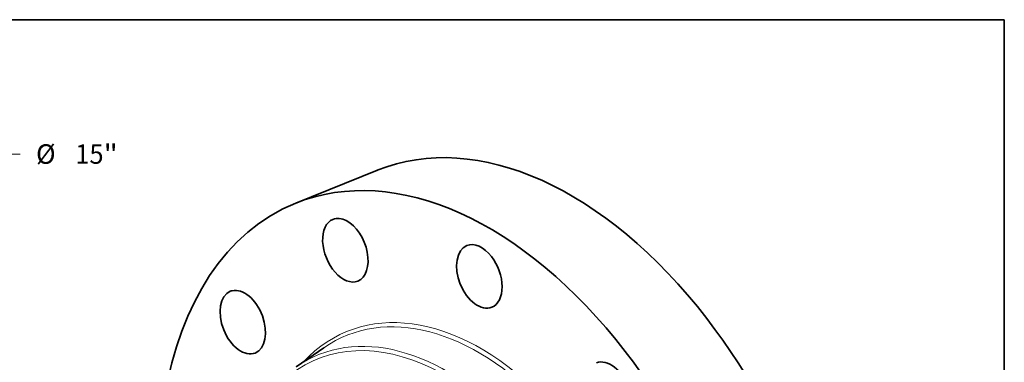
# Model space of a CAD drawing. Extents: x 0 to 10.8, y 0 to 8.2.
# Drawn here: x 5.8 to 10.8, y 6.5 to 8.2 of the extents above; entities that cross this region are included whole.
import ezdxf
from ezdxf.enums import TextEntityAlignment as Align

# ---------------------------------------------------------------- set-up
doc = ezdxf.new("R2010")
doc.units = 0
doc.header["$MEASUREMENT"] = 0
doc.layers.get('0').update_dxf_attribs({"lineweight": 13})
doc.layers.add('1', color=7, linetype='Continuous', lineweight=13)
doc.styles.get("Standard").update_dxf_attribs({"font": 'isocp.shx'})

# ---------------------------------------------------------------- blocks, each defined once
blk = doc.blocks.new('BLOCK8')
at = {"color": 7, "lineweight": 13, "ltscale": 0.03937}
blk.add_line((6.167166, 5.353536), (7.073462, 6.140264), dxfattribs=at)
at = {"color": 7, "lineweight": 13, "ltscale": 0.014167}
blk.add_line((7.073462, 6.140264), (7.640129, 6.140264), dxfattribs=at)
at = {"color": 7, "lineweight": 13, "ltscale": 0.00958}
blk.add_line((-6.456554, -5.604745), (-6.167166, -5.353536), dxfattribs=at)
at = {"color": 7, "lineweight": 13, "ltscale": 0.03937}
for points in [[(6.09433, 5.437442), (5.663731, 4.916518), (6.240002, 5.26963)], [(-6.09433, -5.437442), (-5.663731, -4.916518), (-6.240002, -5.26963)]]:
    blk.add_lwpolyline(points, close=True, dxfattribs=at)
for points in [[(6.09433, 5.437442), (5.663731, 4.916518), (6.09433, 5.437442), (6.240002, 5.26963)], [(-6.09433, -5.437442), (-5.663731, -4.916518), (-6.09433, -5.437442), (-6.240002, -5.26963)]]:
    blk.add_solid(points, dxfattribs=at)
for s, p, p2 in [('%%c', (7.906795, 5.976222), (8.234879, 5.976222)), ('15', (8.568212, 5.976222), (9.042322, 5.976222)), ('"', (9.042322, 5.976222), (9.282917, 5.976222))]:
    blk.add_text(s, height=0.328084, dxfattribs=at).set_placement(p, p2, align=Align.FIT)

msp = doc.modelspace()

# ---------------------------------------------------------------- linework, layer by layer
at = {"color": 7, "lineweight": 35, "ltscale": 0.011101}
msp.add_line((7.1736, 7.324), (7.5854, 7.4901), dxfattribs=at)
at = {"color": 7, "lineweight": 35, "ltscale": 0.004221}
msp.add_line((7.1758, 6.4977), (7.3146, 6.5939), dxfattribs=at)
at = {"color": 7, "lineweight": 35, "ltscale": 0.03937}
for centre, major_axis, start_param, end_param in [((8.4272, 5.4035), (0.8418, -2.0866), 1.998424, 3.141619), ((8.0154, 5.2374), (0.8418, -2.0866), 1.998424, 3.141619), ((8.0154, 5.2374), (0.8418, -2.0866), 3.141619, 6.283211), ((7.4241, 7.0865), (0.0629, -0.1558), 3.141585, 6.283178), ((7.4241, 7.0865), (0.0629, -0.1558), 2.522023, 3.141585), ((7.4241, 7.0865), (0.0629, -0.1558), 6.283178, 8.805208), ((8.1003, 6.9542), (0.0629, -0.1558), 3.141619, 6.283211), ((8.1003, 6.9542), (0.0629, -0.1558), 1.998424, 3.141619), ((8.1003, 6.9542), (0.0629, -0.1558), 0.000026, 1.998424), ((6.9063, 6.7233), (0.0629, -0.1558), 3.1416, 6.283192), ((6.9063, 6.7233), (0.0629, -0.1558), 3.045622, 3.1416), ((6.9063, 6.7233), (0.0629, -0.1558), 0.000007, 3.045622), ((8.4272, 5.4035), (0.8418, -2.0866), 0.000026, 1.998424), ((8.0154, 5.2374), (0.8418, -2.0866), 0.000026, 1.998424), ((8.7538, 6.3619), (0.0629, -0.1558), 1.474825, 3.1416)]:
    msp.add_ellipse(centre, major_axis=major_axis, ratio=0.616564, start_param=start_param, end_param=end_param, dxfattribs=at)
at = {"color": 7, "lineweight": 13, "ltscale": 0.03937}
for centre, major_axis, start_param, end_param in [((8.0154, 5.2374), (0.5809, -1.4399), 6.005057, 9.702906), ((8.0045, 5.233), (0.5742, -1.4234), 6.144614, 9.563309), ((7.838, 5.1658), (0.5535, -1.3721), 5.140017, 11.423202), ((7.8488, 5.1702), (0.5602, -1.3885), 6.144654, 9.563309)]:
    msp.add_ellipse(centre, major_axis=major_axis, ratio=0.616564, start_param=start_param, end_param=end_param, dxfattribs=at)
at = {"layer": '1', "color": 7, "lineweight": 35, "ltscale": 0.03937}
for p, q in [((0.25, 8.25), (10.75, 8.25)), ((10.75, 8.25), (10.75, 0.25))]:
    msp.add_line(p, q, dxfattribs=at)

# ---------------------------------------------------------------- block references
at = {"lineweight": 0, "xscale": 0.3, "yscale": 0.3, "zscale": 0.3}
msp.add_blockref('BLOCK8', (3.4908, 5.7298), dxfattribs=at)

doc.saveas('drawing.dxf')
